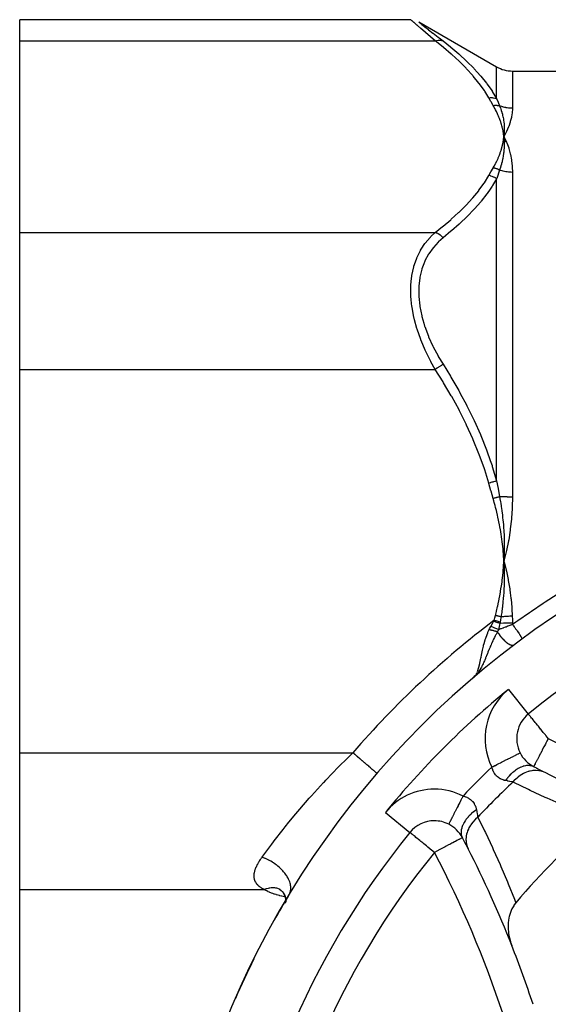
# Model space of a CAD drawing. Units: millimetres. Extents: x -250 to 420, y -273 to 273.
# Drawn here: x -250 to -216, y -5 to 57 of the extents above; entities that cross this region are included whole.
import ezdxf

# ---------------------------------------------------------------- set-up
doc = ezdxf.new("R2010")
doc.units = ezdxf.units.MM
doc.linetypes.add('DASHED', pattern=[9.652, 8.128, -1.524])
doc.layers.add('nevidi', color=4, linetype='DASHED')

msp = doc.modelspace()

# ---------------------------------------------------------------- linework, layer by layer
at = {"color": 2}
for p, q in [((-225.11, 57.249), (-249.842, 57.249)), ((-249.842, 55.909), (-249.842, 57.249)), ((-224.61, 57.115), (-219.679, 54.268)), ((-224.602, 57.108), (-224.61, 57.115)), ((-249.842, 43.785), (-249.842, 55.909)), ((-218.679, 54), (-151.004, 54)), ((-219.234, 50.003), (-219.215, 49.847)), ((-219.231, 50.003), (-219.215, 49.847)), ((-219.228, 50.003), (-219.215, 49.847)), ((-219.225, 50.003), (-219.215, 49.847)), ((-219.222, 50.003), (-219.215, 49.847)), ((-219.218, 50.003), (-219.215, 49.847)), ((-219.215, 50.003), (-219.215, 49.847)), ((-219.212, 50.003), (-219.215, 49.847)), ((-219.209, 50.003), (-219.215, 49.847)), ((-219.206, 50.003), (-219.215, 49.847)), ((-219.197, 49.531), (-219.215, 49.847)), ((-219.139, 49.496), (-219.215, 49.847)), ((-219.08, 49.5), (-219.215, 49.847)), ((-219.16, 49.738), (-219.053, 49.503)), ((-249.842, 35.124), (-249.842, 43.785)), ((-249.842, 10.876), (-249.842, 35.124)), ((-219.234, 23.312), (-219.215, 23)), ((-219.231, 23.312), (-219.215, 23)), ((-219.228, 23.312), (-219.215, 23)), ((-219.225, 23.313), (-219.215, 23)), ((-219.222, 23.313), (-219.215, 23)), ((-219.218, 23.313), (-219.215, 23)), ((-219.209, 23.314), (-219.215, 23)), ((-219.206, 23.314), (-219.215, 23)), ((-219.215, 23.313), (-219.215, 23)), ((-219.212, 23.313), (-219.215, 23)), ((-221.009, 15.772), (-221.169, 15.618)), ((-221.013, 15.769), (-221.169, 15.618)), ((-221.016, 15.767), (-221.169, 15.618)), ((-221.016, 15.767), (-221.169, 15.618)), ((-221.019, 15.765), (-221.169, 15.618)), ((-221.022, 15.763), (-221.169, 15.618)), ((-221.026, 15.76), (-221.169, 15.618)), ((-221.029, 15.758), (-221.169, 15.618)), ((-221.029, 15.758), (-221.169, 15.618)), ((-221.032, 15.756), (-221.169, 15.618)), ((-221.032, 15.756), (-221.169, 15.618)), ((-221.035, 15.754), (-221.169, 15.618)), ((-221.038, 15.751), (-221.169, 15.618)), ((-221.042, 15.749), (-221.169, 15.618)), ((-221.045, 15.747), (-221.169, 15.618)), ((-221.048, 15.744), (-221.169, 15.618)), ((-221.161, 15.618), (-221.136, 15.646)), ((-221.133, 15.649), (-221.13, 15.653)), ((-221.124, 15.659), (-221.1, 15.686)), ((-221.124, 15.659), (-221.1, 15.686)), ((-221.103, 15.683), (-221.049, 15.743)), ((-221.103, 15.683), (-221.07, 15.719)), ((-217.676, 13.325), (-217.675, 13.324)), ((-249.842, 2.215), (-249.842, 10.876)), ((-218.198, 10.867), (-218.196, 10.868)), ((-227.252, 9.57), (-227.254, 9.571)), ((-225.167, 5.834), (-225.165, 5.833)), ((-225.163, 5.832), (-225.165, 5.833)), ((-249.842, -9.909), (-249.842, 2.215)), ((-233.405, 2.238), (-233.3, 2.158)), ((-233.388, 2.215), (-233.347, 2.194)), ((-233.344, 2.204), (-233.222, 2.077)), ((-233.325, 2.184), (-233.22, 2.074)), ((-233.322, 2.181), (-233.319, 2.18)), ((-233.297, 2.156), (-233.293, 2.153)), ((-233.288, 2.164), (-233.286, 2.163)), ((-233.24, 2.102), (-233.145, 1.965)), ((-233.202, 2.055), (-233.197, 2.05)), ((-233.164, 2.003), (-233.084, 1.841)), ((-233.151, 1.98), (-233.084, 1.84)), ((-233.136, 1.952), (-233.125, 1.937)), ((-233.103, 1.899), (-233.042, 1.713)), ((-233.094, 1.871), (-233.043, 1.713)), ((-232.815, 1.897), (-232.867, 1.8)), ((-233.08, 1.834), (-233.073, 1.82)), ((-233.079, 1.832), (-233.077, 1.826)), ((-233.053, 1.767), (-233.023, 1.598)), ((-233.046, 1.736), (-233.022, 1.594)), ((-232.989, 1.565), (-233.045, 1.406)), ((-233.009, 1.525), (-233.045, 1.369)), ((-232.999, 1.575), (-233.037, 1.401)), ((-233.026, 1.44), (-233.031, 1.393)), ((-233.026, 1.679), (-233.019, 1.511)), ((-233.024, 1.641), (-233.019, 1.501)), ((-233.014, 1.569), (-233.024, 1.458)), ((-232.971, 1.621), (-233.023, 1.465)), ((-233.018, 1.469), (-233.017, 1.444)), ((-232.949, 1.646), (-233.016, 1.506)), ((-233.014, 1.545), (-233.013, 1.537)), ((-232.922, 1.708), (-232.985, 1.57))]:
    msp.add_line(p, q, dxfattribs=at)
for points in [[(-225.11, 57.249), (-225.103, 57.243), (-225.102, 57.242)], [(-219.053, 50.177), (-219.07, 50.139), (-219.215, 49.847)], [(-219.202, 50.02), (-219.203, 50.003), (-219.212, 49.88), (-219.213, 49.863), (-219.215, 49.847)], [(-219.215, 49.847), (-219.203, 49.694), (-219.202, 49.676), (-219.197, 49.531), (-219.197, 49.521), (-219.196, 49.503), (-219.196, 49.492)], [(-219.053, 23.675), (-219.07, 23.595), (-219.215, 23)], [(-219.202, 23.347), (-219.203, 23.314), (-219.212, 23.066), (-219.213, 23.033), (-219.215, 23)], [(-219.215, 23), (-219.204, 22.708), (-219.203, 22.678), (-219.198, 22.443), (-219.197, 22.394)], [(-221.058, 15.721), (-221.084, 15.695), (-221.142, 15.641)], [(-217.334, 10.003), (-217.334, 10.003), (-217.34, 10.001)], [(-232.822, 1.877), (-232.827, 1.868), (-232.835, 1.855), (-232.867, 1.8), (-232.875, 1.787), (-232.907, 1.733), (-232.914, 1.72), (-232.945, 1.666), (-232.952, 1.653), (-232.982, 1.599), (-232.989, 1.586), (-233.018, 1.533), (-233.025, 1.52), (-233.053, 1.467), (-233.06, 1.454), (-233.087, 1.402)], [(-218.462, 1.384), (-218.582, 1.226), (-218.6, 1.199), (-218.708, 1.008), (-218.729, 0.965), (-218.809, 0.772), (-218.83, 0.709), (-218.883, 0.522), (-218.902, 0.434), (-218.931, 0.26), (-218.944, 0.145), (-218.954, -0.011), (-218.955, -0.154), (-218.951, -0.286), (-218.936, -0.458), (-218.923, -0.562), (-218.888, -0.764), (-218.872, -0.837), (-218.811, -1.066), (-218.797, -1.108), (-218.719, -1.329)]]:
    msp.add_lwpolyline(points, dxfattribs=at)
for centre, radius, start, end in [((-218.679, 56), 2, 240, 270), ((-184.842, -27), 56, 90, 270), ((-184.842, -27), 52, 95.84626, 129.15374), ((-216.412, 11.773), 2, 129.15374, 206.8849), ((-216.412, 11.773), 2, 206.88484, 242.33719), ((-184.842, 72), 70, 242.33719, 242.98204), ((-184.842, 72), 70, 242.98204, 248.48594), ((-223.614, 4.57), 2, 90, 140.84626), ((-223.614, 4.57), 2, 63.11516, 90), ((-223.614, 4.57), 2, 27.66281, 63.11516), ((-184.842, -27), 44, 130.17314, 139.82686), ((-184.842, -27), 52, 140.84626, 174.15374), ((-283.842, -27), 70, 27.01796, 27.66281), ((-283.842, -27), 70, 21.51406, 27.01796), ((-184.842, -27), 56, 148.95858, 150.85921), ((-283.842, -27), 70, 18.28338, 21.51406), ((-184.842, -27), 56, 153.67497, 156.50312)]:
    msp.add_arc(centre, radius, start, end, dxfattribs=at)
at = {"layer": 'nevidi', "color": 7, "linetype": 'Continuous'}
for p, q in [((-224.61, 57.115), (-224.603, 57.109)), ((-224.601, 57.108), (-224.54, 57.059)), ((-249.842, 55.909), (-223.566, 55.909)), ((-219.679, 52.255), (-219.679, 54.268)), ((-218.679, 54), (-218.679, 51.642)), ((-218.679, 47.592), (-218.679, 27.05)), ((-219.679, 28.067), (-219.679, 47.187)), ((-249.842, 43.785), (-223.566, 43.785)), ((-249.842, 35.124), (-223.566, 35.124)), ((-218.679, 19.08), (-218.679, 18.999)), ((-218.937, 14.874), (-217.676, 13.325)), ((-249.842, 10.876), (-228.767, 10.876)), ((-226.716, 7.096), (-225.167, 5.834)), ((-249.842, 2.215), (-234.374, 2.215)), ((-232.805, 1.906), (-232.822, 1.877)), ((-232.907, 1.732), (-232.908, 1.732)), ((-232.836, 1.721), (-232.905, 1.732)), ((-228.238, 1.638), (-228.243, 1.638))]:
    msp.add_line(p, q, dxfattribs=at)
for points in [[(-223.566, 55.909), (-223.849, 56.152), (-223.868, 56.168), (-224.172, 56.431), (-224.178, 56.435), (-224.194, 56.45), (-224.466, 56.686), (-224.48, 56.698), (-224.692, 56.882), (-224.709, 56.898), (-224.721, 56.908), (-224.898, 57.063), (-224.907, 57.071), (-225.005, 57.157), (-225.029, 57.178), (-225.035, 57.183), (-225.099, 57.239), (-225.101, 57.241), (-225.11, 57.249)], [(-224.535, 57.055), (-224.415, 56.96), (-224.407, 56.953), (-224.232, 56.815), (-224.221, 56.806), (-223.994, 56.627), (-223.98, 56.616), (-223.71, 56.403), (-223.694, 56.391), (-223.386, 56.15), (-223.368, 56.136), (-223.315, 56.094), (-223.066, 55.901)], [(-223.566, 55.909), (-223.562, 55.91), (-223.48, 55.932), (-223.462, 55.936), (-223.453, 55.937), (-223.372, 55.948), (-223.355, 55.949), (-223.346, 55.95), (-223.268, 55.949), (-223.251, 55.947), (-223.243, 55.947), (-223.168, 55.934), (-223.153, 55.93), (-223.144, 55.928), (-223.075, 55.905), (-223.066, 55.901)], [(-220.179, 52.31), (-220.435, 52.733), (-220.453, 52.759), (-220.776, 53.214), (-220.795, 53.24), (-221.158, 53.686), (-221.179, 53.711), (-221.577, 54.149), (-221.601, 54.173), (-222.032, 54.603), (-222.058, 54.627), (-222.52, 55.05), (-222.547, 55.074), (-223.038, 55.49), (-223.067, 55.513), (-223.566, 55.909)], [(-223.066, 55.901), (-222.596, 55.526), (-222.567, 55.502), (-222.075, 55.083), (-222.047, 55.059), (-221.584, 54.632), (-221.558, 54.608), (-221.125, 54.173), (-221.101, 54.148), (-220.9, 53.93), (-220.701, 53.705), (-220.679, 53.679), (-220.315, 53.227), (-220.295, 53.201), (-219.97, 52.739), (-219.953, 52.712), (-219.679, 52.255)], [(-220.179, 52.31), (-220.086, 52.319), (-220.077, 52.32), (-220.051, 52.32), (-220.048, 52.321), (-219.98, 52.319), (-219.971, 52.319), (-219.919, 52.314), (-219.916, 52.314), (-219.877, 52.309), (-219.868, 52.307), (-219.793, 52.292), (-219.79, 52.291), (-219.777, 52.288), (-219.768, 52.285), (-219.682, 52.256), (-219.679, 52.255)], [(-219.899, 51.823), (-220.034, 52.056), (-220.04, 52.067), (-220.176, 52.305), (-220.179, 52.31)], [(-219.899, 51.823), (-219.883, 51.825), (-219.877, 51.826), (-219.842, 51.83), (-219.837, 51.83), (-219.802, 51.833), (-219.799, 51.833), (-219.796, 51.833), (-219.796, 51.833), (-219.761, 51.834), (-219.755, 51.834), (-219.721, 51.834), (-219.715, 51.834), (-219.693, 51.833), (-219.691, 51.833), (-219.681, 51.832), (-219.675, 51.832), (-219.641, 51.829), (-219.636, 51.829), (-219.602, 51.824), (-219.597, 51.823), (-219.59, 51.822), (-219.587, 51.822), (-219.563, 51.818), (-219.558, 51.817), (-219.525, 51.81), (-219.52, 51.808), (-219.492, 51.801)], [(-219.215, 49.847), (-219.222, 49.906), (-219.235, 50.003), (-219.244, 50.062), (-219.261, 50.159), (-219.273, 50.218), (-219.293, 50.314), (-219.306, 50.374), (-219.33, 50.47), (-219.345, 50.529), (-219.372, 50.625), (-219.39, 50.684), (-219.421, 50.779), (-219.441, 50.838), (-219.474, 50.933), (-219.496, 50.992), (-219.534, 51.087), (-219.558, 51.145), (-219.599, 51.239), (-219.625, 51.298), (-219.669, 51.392), (-219.697, 51.45), (-219.744, 51.543), (-219.775, 51.601), (-219.825, 51.694), (-219.858, 51.752), (-219.899, 51.823)], [(-219.679, 52.255), (-219.591, 52.039), (-219.587, 52.03), (-219.586, 52.029), (-219.494, 51.806), (-219.492, 51.801)], [(-218.679, 51.642), (-218.756, 51.643), (-218.761, 51.643), (-218.783, 51.644), (-218.843, 51.648), (-218.848, 51.648), (-218.93, 51.656), (-218.935, 51.657), (-219.016, 51.668), (-219.021, 51.669), (-219.06, 51.675), (-219.102, 51.683), (-219.107, 51.684), (-219.187, 51.702), (-219.192, 51.703), (-219.27, 51.724), (-219.275, 51.726), (-219.33, 51.742), (-219.353, 51.75), (-219.358, 51.751), (-219.435, 51.779), (-219.439, 51.78), (-219.492, 51.801)], [(-219.492, 51.801), (-219.45, 51.693), (-219.444, 51.676), (-219.414, 51.592), (-219.399, 51.546), (-219.393, 51.53), (-219.388, 51.512), (-219.353, 51.398), (-219.348, 51.382), (-219.318, 51.267), (-219.313, 51.249), (-219.309, 51.233), (-219.301, 51.197), (-219.28, 51.099), (-219.276, 51.082), (-219.252, 50.948), (-219.249, 50.933), (-219.249, 50.931), (-219.24, 50.872), (-219.229, 50.796), (-219.227, 50.778), (-219.213, 50.642), (-219.211, 50.625), (-219.208, 50.589), (-219.205, 50.538), (-219.202, 50.488), (-219.201, 50.471), (-219.196, 50.333), (-219.196, 50.315), (-219.196, 50.232), (-219.196, 50.196), (-219.197, 50.177), (-219.197, 50.16), (-219.202, 50.02)], [(-218.679, 51.642), (-218.679, 51.626), (-218.68, 51.578), (-218.693, 51.387), (-218.696, 51.354), (-218.738, 51.103), (-218.745, 51.069), (-218.813, 50.807), (-218.824, 50.771), (-218.918, 50.498), (-218.933, 50.461), (-219.053, 50.177)], [(-219.899, 47.87), (-219.834, 47.984), (-219.818, 48.012), (-219.745, 48.148), (-219.731, 48.176), (-219.664, 48.312), (-219.65, 48.341), (-219.588, 48.477), (-219.576, 48.506), (-219.519, 48.643), (-219.508, 48.672), (-219.457, 48.809), (-219.447, 48.838), (-219.401, 48.976), (-219.392, 49.005), (-219.351, 49.143), (-219.343, 49.172), (-219.308, 49.311), (-219.301, 49.34), (-219.272, 49.479), (-219.266, 49.508), (-219.242, 49.648), (-219.237, 49.677), (-219.218, 49.818), (-219.215, 49.847)], [(-219.215, 49.847), (-219.196, 49.81), (-219.16, 49.738)], [(-219.196, 49.492), (-219.196, 49.347), (-219.197, 49.329), (-219.202, 49.186), (-219.202, 49.172), (-219.203, 49.154), (-219.205, 49.136), (-219.215, 48.996), (-219.217, 48.977), (-219.232, 48.84), (-219.235, 48.819), (-219.237, 48.8), (-219.24, 48.779), (-219.261, 48.64), (-219.264, 48.621), (-219.287, 48.493), (-219.294, 48.459), (-219.297, 48.44), (-219.301, 48.422), (-219.333, 48.278), (-219.338, 48.258), (-219.365, 48.149), (-219.38, 48.095), (-219.385, 48.075), (-219.388, 48.064), (-219.433, 47.91), (-219.439, 47.891), (-219.467, 47.803), (-219.492, 47.729)], [(-219.053, 49.503), (-219.037, 49.465), (-218.918, 49.144), (-218.905, 49.104), (-218.813, 48.77), (-218.803, 48.728), (-218.737, 48.382), (-218.731, 48.339), (-218.693, 47.98), (-218.69, 47.935), (-218.679, 47.592)], [(-223.566, 43.785), (-223.095, 44.157), (-223.067, 44.18), (-222.574, 44.596), (-222.547, 44.62), (-222.083, 45.042), (-222.058, 45.066), (-221.625, 45.495), (-221.601, 45.52), (-221.201, 45.957), (-221.179, 45.982), (-220.815, 46.428), (-220.795, 46.454), (-220.47, 46.908), (-220.453, 46.934), (-220.179, 47.383)], [(-220.179, 47.383), (-220.046, 47.616), (-220.04, 47.627), (-219.902, 47.865), (-219.899, 47.87)], [(-219.679, 47.187), (-219.76, 47.238), (-219.768, 47.243), (-219.793, 47.256), (-219.795, 47.258), (-219.859, 47.289), (-219.868, 47.293), (-219.919, 47.314), (-219.922, 47.316), (-219.962, 47.33), (-219.971, 47.334), (-220.051, 47.357), (-220.054, 47.358), (-220.068, 47.362), (-220.077, 47.364), (-220.175, 47.383), (-220.179, 47.383)], [(-219.492, 47.729), (-219.493, 47.729), (-219.528, 47.748), (-219.533, 47.751), (-219.568, 47.768), (-219.573, 47.771), (-219.585, 47.777), (-219.587, 47.778), (-219.609, 47.787), (-219.614, 47.789), (-219.65, 47.804), (-219.655, 47.806), (-219.688, 47.818), (-219.691, 47.819), (-219.692, 47.819), (-219.697, 47.821), (-219.734, 47.833), (-219.74, 47.835), (-219.777, 47.845), (-219.783, 47.847), (-219.794, 47.85), (-219.796, 47.85), (-219.82, 47.856), (-219.826, 47.857), (-219.863, 47.864), (-219.869, 47.865), (-219.899, 47.87)], [(-219.492, 47.729), (-219.582, 47.471), (-219.586, 47.459), (-219.587, 47.458), (-219.677, 47.193), (-219.679, 47.187)], [(-218.679, 47.592), (-218.751, 47.593), (-218.757, 47.593), (-218.783, 47.594), (-218.838, 47.597), (-218.843, 47.597), (-218.924, 47.604), (-218.93, 47.605), (-219.011, 47.614), (-219.016, 47.615), (-219.06, 47.621), (-219.096, 47.627), (-219.102, 47.628), (-219.181, 47.643), (-219.187, 47.644), (-219.265, 47.662), (-219.27, 47.663), (-219.33, 47.678), (-219.348, 47.683), (-219.353, 47.685), (-219.429, 47.708), (-219.435, 47.709), (-219.492, 47.729)], [(-219.679, 47.187), (-219.935, 46.75), (-219.953, 46.722), (-220.078, 46.532), (-220.275, 46.251), (-220.296, 46.224), (-220.657, 45.762), (-220.679, 45.735), (-221.078, 45.28), (-221.101, 45.255), (-221.533, 44.808), (-221.558, 44.783), (-221.976, 44.385), (-222.02, 44.344), (-222.047, 44.319), (-222.538, 43.887), (-222.567, 43.863), (-223.066, 43.452)], [(-223.566, 35.124), (-223.836, 35.609), (-223.849, 35.633), (-223.868, 35.669), (-224.177, 36.297), (-224.194, 36.333), (-224.457, 36.956), (-224.466, 36.977), (-224.48, 37.015), (-224.709, 37.675), (-224.721, 37.712), (-224.874, 38.27), (-224.898, 38.37), (-224.907, 38.408), (-225.029, 39.062), (-225.035, 39.099), (-225.083, 39.525), (-225.099, 39.748), (-225.101, 39.784), (-225.103, 40.408), (-225.102, 40.443), (-225.083, 40.7), (-225.043, 41.033), (-225.038, 41.066), (-224.918, 41.621), (-224.91, 41.652), (-224.874, 41.772), (-224.735, 42.162), (-224.723, 42.19), (-224.498, 42.651), (-224.484, 42.676), (-224.457, 42.722), (-224.214, 43.091), (-224.197, 43.113), (-223.888, 43.479), (-223.869, 43.499), (-223.836, 43.532), (-223.566, 43.785)], [(-223.066, 43.452), (-223.069, 43.455), (-223.137, 43.524), (-223.153, 43.538), (-223.161, 43.545), (-223.235, 43.607), (-223.251, 43.619), (-223.26, 43.625), (-223.338, 43.678), (-223.355, 43.688), (-223.364, 43.693), (-223.445, 43.736), (-223.462, 43.744), (-223.472, 43.748), (-223.554, 43.781), (-223.566, 43.785)], [(-223.066, 43.452), (-223.35, 43.202), (-223.369, 43.185), (-223.68, 42.846), (-223.697, 42.825), (-223.97, 42.442), (-223.984, 42.419), (-224.212, 41.993), (-224.223, 41.968), (-224.29, 41.81), (-224.401, 41.497), (-224.41, 41.47), (-224.532, 40.958), (-224.538, 40.927), (-224.6, 40.384), (-224.602, 40.352), (-224.603, 39.777), (-224.601, 39.743), (-224.54, 39.145), (-224.535, 39.111), (-224.415, 38.508), (-224.407, 38.474), (-224.29, 38.051), (-224.232, 37.867), (-224.221, 37.832), (-223.994, 37.224), (-223.98, 37.19), (-223.71, 36.595), (-223.694, 36.562), (-223.386, 35.983), (-223.368, 35.95), (-223.066, 35.449)], [(-223.066, 35.449), (-223.075, 35.443), (-223.144, 35.398), (-223.153, 35.392), (-223.168, 35.382), (-223.243, 35.334), (-223.251, 35.329), (-223.268, 35.318), (-223.346, 35.267), (-223.355, 35.261), (-223.372, 35.25), (-223.453, 35.197), (-223.462, 35.191), (-223.48, 35.18), (-223.562, 35.127), (-223.566, 35.124)], [(-220.179, 27.927), (-220.435, 28.772), (-220.453, 28.825), (-220.776, 29.735), (-220.795, 29.786), (-221.158, 30.678), (-221.179, 30.729), (-221.577, 31.604), (-221.601, 31.653), (-222.032, 32.513), (-222.058, 32.561), (-222.52, 33.406), (-222.547, 33.454), (-223.038, 34.286), (-223.067, 34.333), (-223.566, 35.124)], [(-223.066, 35.449), (-222.596, 34.687), (-222.567, 34.639), (-222.075, 33.789), (-222.047, 33.739), (-221.976, 33.61), (-221.584, 32.874), (-221.558, 32.824), (-221.125, 31.945), (-221.101, 31.893), (-220.701, 30.997), (-220.679, 30.945), (-220.315, 30.031), (-220.295, 29.977), (-220.078, 29.367), (-219.97, 29.044), (-219.953, 28.99), (-219.679, 28.067)], [(-219.679, 28.067), (-219.682, 28.067), (-219.768, 28.042), (-219.777, 28.04), (-219.79, 28.036), (-219.793, 28.035), (-219.868, 28.014), (-219.877, 28.012), (-219.916, 28.001), (-219.919, 28), (-219.971, 27.985), (-219.98, 27.983), (-220.048, 27.964), (-220.051, 27.963), (-220.077, 27.956), (-220.086, 27.953), (-220.179, 27.927)], [(-219.679, 28.067), (-219.591, 27.592), (-219.587, 27.571), (-219.586, 27.57), (-219.494, 27.084), (-219.492, 27.072)], [(-219.899, 26.953), (-220.034, 27.418), (-220.04, 27.44), (-220.176, 27.916), (-220.179, 27.927)], [(-219.492, 27.072), (-219.52, 27.064), (-219.525, 27.062), (-219.558, 27.053), (-219.563, 27.051), (-219.587, 27.044), (-219.589, 27.044), (-219.596, 27.042), (-219.602, 27.04), (-219.636, 27.03), (-219.641, 27.029), (-219.675, 27.019), (-219.681, 27.017), (-219.691, 27.014), (-219.693, 27.013), (-219.715, 27.007), (-219.721, 27.005), (-219.755, 26.995), (-219.761, 26.993), (-219.796, 26.983), (-219.796, 26.983), (-219.799, 26.982), (-219.802, 26.981), (-219.837, 26.971), (-219.842, 26.969), (-219.877, 26.959), (-219.883, 26.957), (-219.899, 26.953)], [(-219.215, 23), (-219.222, 23.119), (-219.235, 23.312), (-219.244, 23.431), (-219.261, 23.623), (-219.273, 23.743), (-219.293, 23.935), (-219.306, 24.054), (-219.33, 24.246), (-219.345, 24.364), (-219.372, 24.556), (-219.39, 24.674), (-219.421, 24.865), (-219.441, 24.983), (-219.474, 25.173), (-219.496, 25.29), (-219.534, 25.48), (-219.558, 25.597), (-219.599, 25.785), (-219.625, 25.902), (-219.669, 26.09), (-219.697, 26.206), (-219.744, 26.393), (-219.775, 26.508), (-219.825, 26.695), (-219.858, 26.81), (-219.899, 26.953)], [(-218.679, 27.05), (-218.756, 27.05), (-218.761, 27.05), (-218.783, 27.05), (-218.843, 27.051), (-218.849, 27.051), (-218.93, 27.052), (-218.935, 27.052), (-219.016, 27.053), (-219.022, 27.054), (-219.06, 27.054), (-219.102, 27.056), (-219.107, 27.056), (-219.187, 27.058), (-219.192, 27.058), (-219.27, 27.061), (-219.276, 27.062), (-219.33, 27.064), (-219.353, 27.065), (-219.358, 27.065), (-219.435, 27.069), (-219.44, 27.069), (-219.492, 27.072)], [(-219.492, 27.072), (-219.45, 26.836), (-219.444, 26.8), (-219.415, 26.621), (-219.399, 26.519), (-219.393, 26.483), (-219.388, 26.45), (-219.353, 26.202), (-219.348, 26.166), (-219.318, 25.924), (-219.313, 25.885), (-219.309, 25.849), (-219.301, 25.776), (-219.28, 25.567), (-219.276, 25.532), (-219.252, 25.251), (-219.249, 25.221), (-219.249, 25.215), (-219.24, 25.094), (-219.229, 24.933), (-219.227, 24.897), (-219.213, 24.615), (-219.211, 24.58), (-219.208, 24.508), (-219.205, 24.403), (-219.202, 24.298), (-219.201, 24.262), (-219.196, 23.981), (-219.196, 23.946), (-219.196, 23.778), (-219.196, 23.704), (-219.197, 23.663), (-219.197, 23.629), (-219.202, 23.347)], [(-218.679, 27.05), (-218.679, 27.014), (-218.691, 26.455), (-218.693, 26.408), (-218.696, 26.328), (-218.737, 25.723), (-218.745, 25.642), (-218.813, 25.038), (-218.824, 24.957), (-218.918, 24.354), (-218.933, 24.274), (-219.053, 23.675)], [(-219.755, 19.565), (-219.694, 19.807), (-219.686, 19.837), (-219.621, 20.116), (-219.613, 20.149), (-219.553, 20.427), (-219.546, 20.462), (-219.491, 20.739), (-219.484, 20.776), (-219.435, 21.051), (-219.428, 21.091), (-219.384, 21.363), (-219.378, 21.407), (-219.339, 21.678), (-219.333, 21.724), (-219.3, 21.997), (-219.295, 22.042), (-219.267, 22.318), (-219.262, 22.361), (-219.239, 22.639), (-219.236, 22.68), (-219.217, 22.959), (-219.215, 23)], [(-219.215, 23), (-219.2, 22.945), (-219.074, 22.42), (-219.061, 22.364), (-218.953, 21.835), (-218.942, 21.779), (-218.853, 21.247), (-218.844, 21.189), (-218.817, 20.995), (-218.775, 20.658), (-218.769, 20.6), (-218.72, 20.067), (-218.716, 20.009), (-218.689, 19.511)], [(-218.679, 18.999), (-218.467, 19.15), (-218.346, 19.235), (-217.602, 19.75), (-217.479, 19.833), (-216.727, 20.334), (-216.603, 20.414), (-215.843, 20.9), (-215.718, 20.978), (-215.691, 20.995), (-214.949, 21.45), (-214.822, 21.526), (-214.046, 21.983), (-213.918, 22.057), (-213.134, 22.499), (-213.004, 22.57), (-212.212, 22.999), (-212.21, 23)], [(-219.197, 22.394), (-219.197, 22.386), (-219.197, 22.355), (-219.196, 22.061), (-219.197, 22.031), (-219.199, 21.857), (-219.2, 21.791), (-219.201, 21.737), (-219.202, 21.707), (-219.212, 21.413), (-219.213, 21.382), (-219.218, 21.277), (-219.222, 21.193), (-219.228, 21.088), (-219.23, 21.057), (-219.251, 20.764), (-219.253, 20.732), (-219.256, 20.702), (-219.264, 20.602), (-219.279, 20.439), (-219.282, 20.407), (-219.311, 20.133), (-219.314, 20.114), (-219.317, 20.082), (-219.325, 20.017), (-219.354, 19.79), (-219.359, 19.757), (-219.385, 19.569), (-219.4, 19.472)], [(-219.839, 19.251), (-219.798, 19.402), (-219.797, 19.408), (-219.756, 19.563), (-219.755, 19.565)], [(-219.4, 19.472), (-219.401, 19.472), (-219.435, 19.481), (-219.439, 19.482), (-219.474, 19.491), (-219.479, 19.492), (-219.511, 19.501), (-219.514, 19.502), (-219.519, 19.503), (-219.554, 19.512), (-219.559, 19.513), (-219.595, 19.523), (-219.6, 19.524), (-219.633, 19.533), (-219.636, 19.533), (-219.636, 19.533), (-219.641, 19.535), (-219.677, 19.544), (-219.682, 19.545), (-219.718, 19.555), (-219.723, 19.556), (-219.755, 19.565)], [(-219.4, 19.472), (-219.425, 19.314), (-219.426, 19.309), (-219.431, 19.272), (-219.433, 19.259), (-219.452, 19.144), (-219.453, 19.142)], [(-218.689, 19.511), (-218.76, 19.509), (-218.765, 19.508), (-218.844, 19.505), (-218.849, 19.505), (-218.927, 19.501), (-218.928, 19.501), (-218.932, 19.501), (-218.933, 19.501), (-219.01, 19.497), (-219.015, 19.497), (-219.092, 19.493), (-219.097, 19.492), (-219.171, 19.488), (-219.174, 19.488), (-219.176, 19.487), (-219.179, 19.487), (-219.255, 19.482), (-219.26, 19.482), (-219.335, 19.477), (-219.34, 19.476), (-219.4, 19.472)], [(-218.689, 19.511), (-218.689, 19.509), (-218.682, 19.296), (-218.682, 19.288), (-218.679, 19.08)], [(-220.157, 18.661), (-220.12, 18.739), (-220.11, 18.758), (-220.108, 18.762), (-220.054, 18.86), (-220.053, 18.863)], [(-220.053, 18.863), (-219.964, 19.018), (-219.96, 19.025), (-219.944, 19.054), (-219.873, 19.185), (-219.871, 19.188)], [(-219.558, 18.667), (-219.67, 18.712), (-219.673, 18.714), (-219.675, 18.715), (-219.795, 18.763), (-219.798, 18.764), (-219.801, 18.765), (-219.925, 18.813), (-219.928, 18.815), (-219.93, 18.816), (-220.053, 18.863)], [(-219.871, 19.188), (-219.855, 19.219), (-219.855, 19.22), (-219.839, 19.251), (-219.839, 19.251)], [(-219.467, 19.06), (-219.56, 19.089), (-219.562, 19.09), (-219.596, 19.101), (-219.599, 19.102), (-219.662, 19.122), (-219.665, 19.123), (-219.734, 19.145), (-219.738, 19.146), (-219.767, 19.155), (-219.77, 19.156), (-219.871, 19.188)], [(-219.453, 19.142), (-219.573, 19.176), (-219.576, 19.177), (-219.579, 19.177), (-219.705, 19.213), (-219.709, 19.214), (-219.711, 19.215), (-219.839, 19.251)], [(-219.467, 19.06), (-219.488, 18.962), (-219.509, 18.871), (-219.511, 18.863), (-219.511, 18.862), (-219.557, 18.671), (-219.558, 18.667)], [(-219.558, 18.667), (-219.548, 18.671), (-219.524, 18.681), (-219.488, 18.695), (-219.405, 18.728), (-219.38, 18.738), (-219.259, 18.784), (-219.252, 18.787), (-219.234, 18.794), (-219.113, 18.84), (-219.087, 18.849), (-219.007, 18.879), (-218.994, 18.884), (-218.965, 18.895), (-218.94, 18.904), (-218.817, 18.949), (-218.791, 18.958), (-218.756, 18.971), (-218.679, 18.999)], [(-219.453, 19.142), (-219.46, 19.102), (-219.46, 19.101), (-219.464, 19.081), (-219.467, 19.06), (-219.467, 19.06)], [(-218.679, 19.08), (-218.756, 19.08), (-218.949, 19.078), (-218.955, 19.078), (-219.007, 19.077), (-219.228, 19.07), (-219.234, 19.07), (-219.252, 19.07), (-219.467, 19.06)], [(-218.679, 18.999), (-218.631, 18.934), (-218.631, 18.934), (-218.626, 18.928), (-218.611, 18.908), (-218.568, 18.848), (-218.563, 18.842), (-218.553, 18.828), (-218.534, 18.802), (-218.506, 18.762), (-218.501, 18.756), (-218.477, 18.723), (-218.459, 18.697), (-218.446, 18.678), (-218.441, 18.671), (-218.405, 18.62), (-218.388, 18.595), (-218.384, 18.589), (-218.338, 18.522), (-218.334, 18.516), (-218.33, 18.51), (-218.322, 18.498), (-218.284, 18.441), (-218.281, 18.435), (-218.277, 18.429), (-218.263, 18.408), (-218.239, 18.37), (-218.235, 18.365), (-218.222, 18.344), (-218.21, 18.325), (-218.198, 18.306), (-218.195, 18.301), (-218.176, 18.269), (-218.166, 18.252), (-218.163, 18.247), (-218.161, 18.243), (-218.138, 18.203), (-218.134, 18.196), (-218.132, 18.193), (-218.13, 18.189), (-218.111, 18.153), (-218.11, 18.15), (-218.109, 18.15), (-218.104, 18.138), (-218.095, 18.118), (-218.094, 18.115), (-218.091, 18.108), (-218.088, 18.1), (-218.085, 18.091), (-218.084, 18.089), (-218.082, 18.08), (-218.082, 18.075), (-218.082, 18.073), (-218.082, 18.072), (-218.084, 18.066), (-218.085, 18.065)], [(-219.626, 18.525), (-219.715, 18.364), (-219.746, 18.305), (-219.747, 18.303), (-219.769, 18.262), (-219.818, 18.166), (-219.875, 18.05), (-219.897, 18.005), (-219.912, 17.972), (-219.917, 17.962), (-219.989, 17.803), (-220, 17.781), (-220.031, 17.708), (-220.035, 17.7), (-220.049, 17.666), (-220.08, 17.593), (-220.093, 17.564), (-220.153, 17.418), (-220.156, 17.41), (-220.17, 17.377), (-220.187, 17.333), (-220.229, 17.231), (-220.266, 17.138), (-220.277, 17.111), (-220.281, 17.1), (-220.298, 17.058), (-220.362, 16.899), (-220.366, 16.89), (-220.373, 16.872), (-220.379, 16.858), (-220.389, 16.835), (-220.434, 16.729), (-220.448, 16.697), (-220.481, 16.621), (-220.497, 16.586), (-220.502, 16.574), (-220.534, 16.505), (-220.572, 16.427), (-220.592, 16.386), (-220.609, 16.354), (-220.624, 16.325), (-220.645, 16.286), (-220.711, 16.17), (-220.72, 16.156), (-220.722, 16.153), (-220.729, 16.141), (-220.73, 16.139), (-220.804, 16.027), (-220.823, 15.999), (-220.84, 15.975), (-220.861, 15.947), (-220.891, 15.909), (-220.935, 15.854), (-220.983, 15.799), (-220.984, 15.798), (-221.007, 15.773)], [(-220.898, 16.01), (-220.872, 16.073), (-220.851, 16.131), (-220.844, 16.152), (-220.807, 16.279), (-220.789, 16.345), (-220.781, 16.377), (-220.75, 16.513), (-220.735, 16.587), (-220.725, 16.635), (-220.697, 16.774), (-220.681, 16.855), (-220.667, 16.927), (-220.642, 17.056), (-220.624, 17.143), (-220.601, 17.256), (-220.578, 17.36), (-220.556, 17.454), (-220.515, 17.624), (-220.5, 17.683), (-220.473, 17.78), (-220.402, 18.018), (-220.396, 18.036), (-220.37, 18.117), (-220.283, 18.359), (-220.243, 18.461), (-220.227, 18.5), (-220.157, 18.661)], [(-219.626, 18.525), (-219.653, 18.532), (-219.658, 18.534), (-219.691, 18.543), (-219.696, 18.544), (-219.73, 18.554), (-219.735, 18.555), (-219.749, 18.559), (-219.752, 18.56), (-219.769, 18.564), (-219.774, 18.566), (-219.809, 18.575), (-219.814, 18.576), (-219.849, 18.586), (-219.855, 18.587), (-219.884, 18.595), (-219.887, 18.595), (-219.89, 18.596), (-219.895, 18.598), (-219.931, 18.607), (-219.937, 18.608), (-219.972, 18.617), (-219.978, 18.618), (-220.014, 18.627), (-220.02, 18.629), (-220.023, 18.63), (-220.026, 18.63), (-220.056, 18.638), (-220.061, 18.639), (-220.098, 18.648), (-220.103, 18.649), (-220.139, 18.657), (-220.145, 18.659), (-220.157, 18.661)], [(-219.558, 18.667), (-219.59, 18.607), (-219.593, 18.599), (-219.595, 18.596), (-219.621, 18.536), (-219.625, 18.526), (-219.626, 18.525)], [(-219.626, 18.525), (-219.625, 18.524), (-219.573, 18.44), (-219.57, 18.435), (-219.565, 18.428), (-219.56, 18.42), (-219.502, 18.336), (-219.498, 18.331), (-219.493, 18.324), (-219.488, 18.317), (-219.425, 18.234), (-219.422, 18.23), (-219.417, 18.224), (-219.411, 18.216), (-219.345, 18.137), (-219.341, 18.133), (-219.336, 18.128), (-219.33, 18.121), (-219.262, 18.046), (-219.258, 18.042), (-219.253, 18.037), (-219.247, 18.031), (-219.177, 17.962), (-219.174, 17.958), (-219.169, 17.954), (-219.163, 17.948), (-219.093, 17.886), (-219.089, 17.883), (-219.085, 17.88), (-219.079, 17.875), (-219.01, 17.821), (-219.006, 17.818), (-219.003, 17.815), (-218.997, 17.811), (-218.93, 17.766), (-218.926, 17.764), (-218.923, 17.762), (-218.918, 17.758), (-218.853, 17.723), (-218.85, 17.721), (-218.848, 17.72), (-218.842, 17.718), (-218.782, 17.692), (-218.78, 17.691), (-218.778, 17.691), (-218.773, 17.689), (-218.718, 17.675), (-218.715, 17.674), (-218.714, 17.674), (-218.709, 17.673), (-218.661, 17.671), (-218.658, 17.671), (-218.657, 17.671), (-218.654, 17.671), (-218.612, 17.68), (-218.61, 17.68), (-218.609, 17.681), (-218.606, 17.682), (-218.576, 17.699)], [(-220.964, 15.872), (-220.951, 15.895), (-220.926, 15.944)], [(-216.412, 11.773), (-216.467, 11.841), (-216.562, 11.958), (-216.598, 12.001), (-216.685, 12.108), (-216.729, 12.162), (-216.848, 12.308), (-216.89, 12.359), (-216.897, 12.369), (-217.042, 12.546), (-217.062, 12.571), (-217.101, 12.619), (-217.183, 12.719), (-217.234, 12.783), (-217.293, 12.855), (-217.31, 12.875), (-217.367, 12.946), (-217.42, 13.011), (-217.467, 13.069), (-217.468, 13.07), (-217.513, 13.125), (-217.54, 13.159), (-217.586, 13.215), (-217.594, 13.224), (-217.625, 13.262), (-217.631, 13.27), (-217.638, 13.278), (-217.656, 13.301), (-217.667, 13.314), (-217.67, 13.318), (-217.675, 13.324)], [(-216.412, 11.773), (-216.443, 11.714), (-216.517, 11.573), (-216.567, 11.478), (-216.597, 11.421), (-216.656, 11.308), (-216.688, 11.246), (-216.79, 11.051), (-216.804, 11.025), (-216.827, 10.98), (-216.913, 10.817), (-216.917, 10.808), (-216.999, 10.652), (-217.013, 10.626), (-217.036, 10.582), (-217.102, 10.455), (-217.117, 10.427), (-217.143, 10.377), (-217.179, 10.309), (-217.196, 10.278), (-217.239, 10.198), (-217.244, 10.189), (-217.249, 10.179), (-217.284, 10.112), (-217.291, 10.097), (-217.306, 10.065), (-217.313, 10.047), (-217.319, 10.034), (-217.319, 10.033), (-217.328, 10.013), (-217.334, 10.003)], [(-234.518, 4.261), (-234.463, 4.337), (-233.903, 5.092), (-233.79, 5.24), (-233.745, 5.3), (-233.176, 6.029), (-233.052, 6.183), (-232.817, 6.474), (-232.381, 7.002), (-232.246, 7.161), (-231.758, 7.73), (-231.525, 7.996), (-231.382, 8.156), (-230.623, 8.987), (-230.57, 9.044), (-230.474, 9.146), (-229.678, 9.973), (-229.522, 10.131), (-229.262, 10.391), (-228.767, 10.876)], [(-227.254, 9.571), (-227.258, 9.575), (-227.26, 9.576), (-227.277, 9.591), (-227.282, 9.595), (-227.284, 9.597), (-227.322, 9.629), (-227.325, 9.633), (-227.327, 9.634), (-227.378, 9.678), (-227.383, 9.682), (-227.403, 9.699), (-227.451, 9.741), (-227.457, 9.746), (-227.503, 9.786), (-227.539, 9.816), (-227.546, 9.823), (-227.627, 9.892), (-227.64, 9.904), (-227.648, 9.911), (-227.755, 10.003), (-227.764, 10.011), (-227.77, 10.016), (-227.881, 10.112), (-227.891, 10.12), (-227.932, 10.155), (-228.017, 10.229), (-228.028, 10.238), (-228.109, 10.308), (-228.162, 10.354), (-228.173, 10.364), (-228.297, 10.47), (-228.314, 10.485), (-228.325, 10.495), (-228.471, 10.62), (-228.483, 10.631), (-228.494, 10.64), (-228.631, 10.759), (-228.643, 10.769), (-228.696, 10.814), (-228.767, 10.876)], [(-219.979, 9.964), (-219.975, 9.966), (-219.896, 10.006), (-219.79, 10.06), (-219.755, 10.078), (-219.658, 10.127), (-219.573, 10.17), (-219.539, 10.187), (-219.426, 10.245), (-219.362, 10.277), (-219.329, 10.294), (-219.204, 10.357), (-219.161, 10.379), (-219.13, 10.395), (-218.996, 10.463), (-218.972, 10.475), (-218.943, 10.489), (-218.806, 10.559), (-218.798, 10.563), (-218.772, 10.576), (-218.643, 10.642), (-218.636, 10.645), (-218.62, 10.653), (-218.507, 10.71), (-218.491, 10.718), (-218.488, 10.72), (-218.395, 10.767), (-218.379, 10.776), (-218.373, 10.778), (-218.306, 10.812), (-218.294, 10.818), (-218.284, 10.824), (-218.243, 10.844), (-218.235, 10.848), (-218.225, 10.853), (-218.206, 10.863), (-218.202, 10.865), (-218.198, 10.867)], [(-219.107, 9.113), (-219.02, 9.234), (-219, 9.26), (-218.977, 9.29), (-218.97, 9.299), (-218.89, 9.395), (-218.868, 9.42), (-218.818, 9.475), (-218.811, 9.483), (-218.751, 9.544), (-218.729, 9.567), (-218.65, 9.64), (-218.643, 9.646), (-218.608, 9.677), (-218.584, 9.697), (-218.477, 9.781), (-218.469, 9.787), (-218.46, 9.793), (-218.436, 9.811), (-218.31, 9.892), (-218.299, 9.898), (-218.292, 9.902), (-218.286, 9.906), (-218.16, 9.97), (-218.135, 9.981), (-218.122, 9.987), (-218.114, 9.99), (-218.01, 10.029), (-217.987, 10.036), (-217.946, 10.048), (-217.939, 10.05), (-217.864, 10.067), (-217.841, 10.071), (-217.776, 10.079), (-217.769, 10.08), (-217.723, 10.083), (-217.701, 10.083), (-217.614, 10.08), (-217.608, 10.08), (-217.588, 10.077), (-217.567, 10.074), (-217.463, 10.051), (-217.46, 10.051), (-217.457, 10.049), (-217.441, 10.044), (-217.343, 10.002), (-217.34, 10.001)], [(-219.107, 9.113), (-219.165, 9.126), (-219.176, 9.129), (-219.207, 9.137), (-219.246, 9.149), (-219.257, 9.153), (-219.326, 9.177), (-219.337, 9.181), (-219.403, 9.211), (-219.413, 9.216), (-219.449, 9.234), (-219.477, 9.25), (-219.487, 9.256), (-219.548, 9.295), (-219.558, 9.301), (-219.616, 9.346), (-219.625, 9.354), (-219.66, 9.384), (-219.68, 9.403), (-219.689, 9.412), (-219.739, 9.466), (-219.747, 9.476), (-219.793, 9.535), (-219.8, 9.545), (-219.83, 9.59), (-219.842, 9.61), (-219.848, 9.621), (-219.885, 9.69), (-219.891, 9.702), (-219.923, 9.777), (-219.928, 9.789), (-219.95, 9.853), (-219.955, 9.869), (-219.958, 9.882), (-219.979, 9.964)], [(-218.644, 9.025), (-218.512, 9.172), (-218.505, 9.179), (-218.488, 9.196), (-218.477, 9.207), (-218.342, 9.33), (-218.334, 9.336), (-218.299, 9.365), (-218.286, 9.375), (-218.161, 9.467), (-218.152, 9.472), (-218.096, 9.508), (-218.083, 9.517), (-217.97, 9.581), (-217.962, 9.585), (-217.884, 9.623), (-217.87, 9.63), (-217.774, 9.67), (-217.765, 9.673), (-217.666, 9.707), (-217.652, 9.711), (-217.574, 9.732), (-217.566, 9.734), (-217.446, 9.758), (-217.431, 9.76), (-217.375, 9.767), (-217.366, 9.768), (-217.227, 9.775), (-217.213, 9.775), (-217.177, 9.774), (-217.169, 9.774), (-217.015, 9.759), (-217.001, 9.757), (-216.985, 9.754), (-216.977, 9.753), (-216.811, 9.711), (-216.801, 9.707), (-216.798, 9.706), (-216.793, 9.704), (-216.641, 9.639)], [(-218.644, 9.025), (-218.72, 9.038), (-218.734, 9.041), (-218.747, 9.043), (-218.848, 9.062), (-218.862, 9.065), (-218.951, 9.082), (-218.969, 9.086), (-218.984, 9.088), (-219.097, 9.111), (-219.107, 9.113)], [(-213.226, 6.62), (-213.325, 6.659), (-214.315, 7.059), (-214.434, 7.108), (-215.409, 7.521), (-215.527, 7.573), (-216.488, 8), (-216.603, 8.053), (-217.551, 8.494), (-217.665, 8.548), (-218.599, 9.002), (-218.644, 9.025)], [(-221.806, 8.138), (-221.823, 8.103), (-221.885, 7.981), (-221.901, 7.949), (-221.944, 7.865), (-221.995, 7.763), (-222.011, 7.732), (-222.062, 7.631), (-222.103, 7.551), (-222.118, 7.521), (-222.176, 7.407), (-222.206, 7.348), (-222.221, 7.319), (-222.283, 7.196), (-222.303, 7.157), (-222.316, 7.13), (-222.382, 7.001), (-222.392, 6.981), (-222.404, 6.957), (-222.47, 6.827), (-222.472, 6.823), (-222.483, 6.801), (-222.542, 6.684), (-222.546, 6.677), (-222.552, 6.666), (-222.602, 6.568), (-222.609, 6.553), (-222.609, 6.553), (-222.648, 6.476), (-222.654, 6.464), (-222.657, 6.458), (-222.682, 6.409), (-222.686, 6.401), (-222.69, 6.393), (-222.703, 6.368), (-222.705, 6.364), (-222.707, 6.359), (-222.71, 6.354), (-222.71, 6.354)], [(-221.806, 8.138), (-221.736, 8.12), (-221.723, 8.117), (-221.695, 8.108), (-221.644, 8.091), (-221.631, 8.086), (-221.556, 8.055), (-221.544, 8.05), (-221.474, 8.013), (-221.463, 8.007), (-221.432, 7.988), (-221.398, 7.966), (-221.388, 7.959), (-221.327, 7.913), (-221.317, 7.905), (-221.262, 7.855), (-221.253, 7.847), (-221.226, 7.818), (-221.203, 7.793), (-221.195, 7.784), (-221.15, 7.726), (-221.144, 7.717), (-221.104, 7.656), (-221.098, 7.646), (-221.076, 7.607), (-221.063, 7.583), (-221.058, 7.572), (-221.028, 7.506), (-221.023, 7.495), (-220.998, 7.427), (-220.994, 7.416), (-220.979, 7.365), (-220.974, 7.346), (-220.971, 7.335), (-220.955, 7.265)], [(-220.955, 7.265), (-220.958, 7.263), (-221.102, 7.158), (-221.124, 7.141), (-221.129, 7.137), (-221.132, 7.135), (-221.262, 7.026), (-221.287, 7.004), (-221.309, 6.983), (-221.317, 6.976), (-221.408, 6.887), (-221.431, 6.864), (-221.475, 6.816), (-221.481, 6.809), (-221.539, 6.742), (-221.558, 6.718), (-221.617, 6.643), (-221.623, 6.635), (-221.652, 6.594), (-221.669, 6.57), (-221.735, 6.465), (-221.739, 6.458), (-221.747, 6.444), (-221.761, 6.42), (-221.823, 6.294), (-221.825, 6.288), (-221.829, 6.28), (-221.833, 6.269), (-221.878, 6.145), (-221.885, 6.121), (-221.887, 6.112), (-221.889, 6.105), (-221.912, 5.999), (-221.916, 5.976), (-221.92, 5.942), (-221.921, 5.935), (-221.925, 5.859), (-221.925, 5.837), (-221.922, 5.78), (-221.922, 5.773), (-221.916, 5.725), (-221.913, 5.704), (-221.895, 5.628), (-221.893, 5.621), (-221.886, 5.599), (-221.879, 5.58), (-221.843, 5.499)], [(-220.955, 7.265), (-220.933, 7.157), (-220.93, 7.142), (-220.924, 7.11), (-220.909, 7.034), (-220.907, 7.02), (-220.887, 6.918), (-220.885, 6.905), (-220.88, 6.879), (-220.868, 6.81), (-220.866, 6.802)], [(-220.866, 6.802), (-221.021, 6.663), (-221.026, 6.659), (-221.028, 6.656), (-221.038, 6.647), (-221.178, 6.493), (-221.185, 6.485), (-221.197, 6.47), (-221.207, 6.457), (-221.314, 6.311), (-221.32, 6.303), (-221.342, 6.268), (-221.351, 6.255), (-221.427, 6.12), (-221.431, 6.112), (-221.459, 6.056), (-221.465, 6.042), (-221.515, 5.924), (-221.518, 5.915), (-221.544, 5.838), (-221.549, 5.824), (-221.576, 5.724), (-221.578, 5.715), (-221.597, 5.618), (-221.6, 5.604), (-221.61, 5.524), (-221.611, 5.515), (-221.617, 5.4), (-221.618, 5.386), (-221.617, 5.327), (-221.616, 5.319), (-221.604, 5.186), (-221.602, 5.173), (-221.595, 5.135), (-221.594, 5.127), (-221.557, 4.982), (-221.552, 4.969), (-221.546, 4.952), (-221.544, 4.944), (-221.481, 4.799)], [(-220.866, 6.802), (-220.444, 5.936), (-220.389, 5.823), (-219.947, 4.876), (-219.894, 4.761), (-219.465, 3.802), (-219.414, 3.684), (-218.999, 2.712), (-218.95, 2.592), (-218.548, 1.603), (-218.501, 1.483), (-218.462, 1.384)], [(-223.614, 4.57), (-223.687, 4.629), (-223.714, 4.651), (-223.874, 4.781), (-223.894, 4.798), (-224.025, 4.904), (-224.096, 4.962), (-224.121, 4.983), (-224.289, 5.119), (-224.329, 5.152), (-224.345, 5.165), (-224.47, 5.266), (-224.54, 5.324), (-224.622, 5.391), (-224.635, 5.401), (-224.705, 5.459), (-224.782, 5.521), (-224.84, 5.568), (-224.899, 5.616), (-224.908, 5.624), (-224.947, 5.655), (-225.012, 5.707), (-225.03, 5.722), (-225.089, 5.771), (-225.091, 5.772), (-225.133, 5.807), (-225.139, 5.813), (-225.154, 5.825), (-225.157, 5.827), (-225.163, 5.832)], [(-221.843, 5.499), (-221.852, 5.495), (-221.855, 5.493), (-221.891, 5.474), (-221.891, 5.474), (-221.951, 5.442), (-221.96, 5.437), (-222.037, 5.397), (-222.048, 5.391), (-222.06, 5.385), (-222.149, 5.338), (-222.188, 5.318), (-222.288, 5.265), (-222.341, 5.237), (-222.454, 5.178), (-222.504, 5.152), (-222.518, 5.145), (-222.647, 5.077), (-222.714, 5.042), (-222.864, 4.963), (-222.926, 4.931), (-222.977, 4.904), (-223.101, 4.839), (-223.151, 4.813), (-223.354, 4.707), (-223.384, 4.691), (-223.461, 4.651), (-223.614, 4.57)], [(-234.374, 2.215), (-234.41, 2.234), (-234.423, 2.24), (-234.473, 2.268), (-234.485, 2.275), (-234.534, 2.304), (-234.545, 2.311), (-234.59, 2.341), (-234.601, 2.348), (-234.644, 2.38), (-234.654, 2.387), (-234.693, 2.419), (-234.702, 2.427), (-234.739, 2.46), (-234.747, 2.468), (-234.748, 2.468), (-234.782, 2.502), (-234.789, 2.51), (-234.82, 2.545), (-234.828, 2.554), (-234.856, 2.59), (-234.862, 2.599), (-234.888, 2.636), (-234.893, 2.645), (-234.916, 2.683), (-234.921, 2.692), (-234.94, 2.731), (-234.945, 2.741), (-234.962, 2.78), (-234.965, 2.79), (-234.979, 2.83), (-234.982, 2.84), (-234.993, 2.881), (-234.995, 2.891), (-235.004, 2.932), (-235.005, 2.942), (-235.011, 2.984), (-235.012, 2.994), (-235.015, 3.037), (-235.016, 3.047), (-235.017, 3.091), (-235.016, 3.101), (-235.015, 3.145), (-235.014, 3.155), (-235.01, 3.199), (-235.009, 3.21), (-235.003, 3.255), (-235.001, 3.265), (-234.999, 3.278), (-234.992, 3.31), (-234.99, 3.321), (-234.98, 3.366), (-234.977, 3.376), (-234.964, 3.421), (-234.961, 3.432), (-234.947, 3.477), (-234.943, 3.488), (-234.927, 3.534), (-234.923, 3.545), (-234.905, 3.59), (-234.901, 3.601), (-234.881, 3.647), (-234.876, 3.658), (-234.855, 3.705), (-234.85, 3.716), (-234.827, 3.762), (-234.821, 3.773), (-234.797, 3.82), (-234.791, 3.831), (-234.765, 3.878), (-234.759, 3.889), (-234.732, 3.936), (-234.725, 3.947), (-234.697, 3.994), (-234.69, 4.005), (-234.66, 4.053), (-234.653, 4.064), (-234.622, 4.111), (-234.614, 4.122), (-234.582, 4.17), (-234.574, 4.181), (-234.542, 4.228), (-234.541, 4.228), (-234.533, 4.24), (-234.518, 4.261)], [(-232.805, 1.906), (-232.788, 1.934), (-232.757, 2.001), (-232.751, 2.014), (-232.747, 2.025), (-232.736, 2.056), (-232.716, 2.128), (-232.708, 2.169), (-232.706, 2.182), (-232.705, 2.187), (-232.697, 2.265), (-232.695, 2.328), (-232.695, 2.338), (-232.696, 2.351), (-232.699, 2.41), (-232.707, 2.476), (-232.714, 2.516), (-232.716, 2.53), (-232.723, 2.561), (-232.74, 2.629), (-232.763, 2.702), (-232.768, 2.716), (-232.795, 2.786), (-232.834, 2.875), (-232.843, 2.892), (-232.85, 2.906), (-232.87, 2.945), (-232.92, 3.034), (-232.951, 3.083), (-232.96, 3.097), (-232.964, 3.104), (-233.025, 3.192), (-233.077, 3.26), (-233.085, 3.271), (-233.096, 3.285), (-233.148, 3.346), (-233.207, 3.413), (-233.245, 3.453), (-233.258, 3.467), (-233.287, 3.496), (-233.353, 3.561), (-233.426, 3.627), (-233.44, 3.64), (-233.512, 3.7), (-233.606, 3.775), (-233.625, 3.789), (-233.641, 3.801), (-233.683, 3.831), (-233.783, 3.9), (-233.84, 3.937), (-233.856, 3.947), (-233.864, 3.952), (-233.969, 4.014), (-234.053, 4.06), (-234.066, 4.067), (-234.084, 4.076), (-234.161, 4.115), (-234.247, 4.155), (-234.3, 4.178), (-234.318, 4.186), (-234.358, 4.202), (-234.445, 4.236), (-234.518, 4.261)], [(-233.376, 2.216), (-233.413, 2.236), (-233.483, 2.267), (-233.525, 2.282), (-233.575, 2.297), (-233.65, 2.315), (-233.696, 2.322), (-233.75, 2.328), (-233.83, 2.331), (-233.878, 2.331), (-233.935, 2.327), (-234.019, 2.317), (-234.069, 2.309), (-234.128, 2.296), (-234.214, 2.273), (-234.265, 2.257), (-234.325, 2.235), (-234.374, 2.215)], [(-233.057, 1.758), (-233.149, 1.776), (-233.172, 1.781), (-233.267, 1.801), (-233.29, 1.807), (-233.384, 1.829), (-233.406, 1.835), (-233.498, 1.859), (-233.519, 1.865), (-233.609, 1.891), (-233.63, 1.897), (-233.718, 1.925), (-233.739, 1.932), (-233.824, 1.962), (-233.844, 1.969), (-233.928, 2.001), (-233.948, 2.009), (-234.028, 2.042), (-234.048, 2.05), (-234.126, 2.085), (-234.144, 2.094), (-234.22, 2.131), (-234.237, 2.14), (-234.31, 2.179), (-234.326, 2.188), (-234.374, 2.215)]]:
    msp.add_lwpolyline(points, dxfattribs=at)
for centre, radius, start, end in [((-184.842, -27), 58, 127.11434, 139.22968), ((-184.842, -27), 54, 129.15374, 140.84626), ((-216.412, 11.773), 4, 129.15374, 206.88484), ((-184.842, 72), 68, 242.33719, 251.71662), ((-184.842, -27), 51, 133.5492, 136.4508), ((-184.842, -27), 49.4, 133.1771, 136.8229), ((-223.614, 4.57), 4, 90, 140.84626), ((-223.614, 4.57), 4, 63.11516, 90), ((-184.842, -27), 50, 140.84626, 174.15374), ((-283.842, -27), 68, 18.28338, 27.66281)]:
    msp.add_arc(centre, radius, start, end, dxfattribs=at)

doc.saveas('drawing.dxf')
